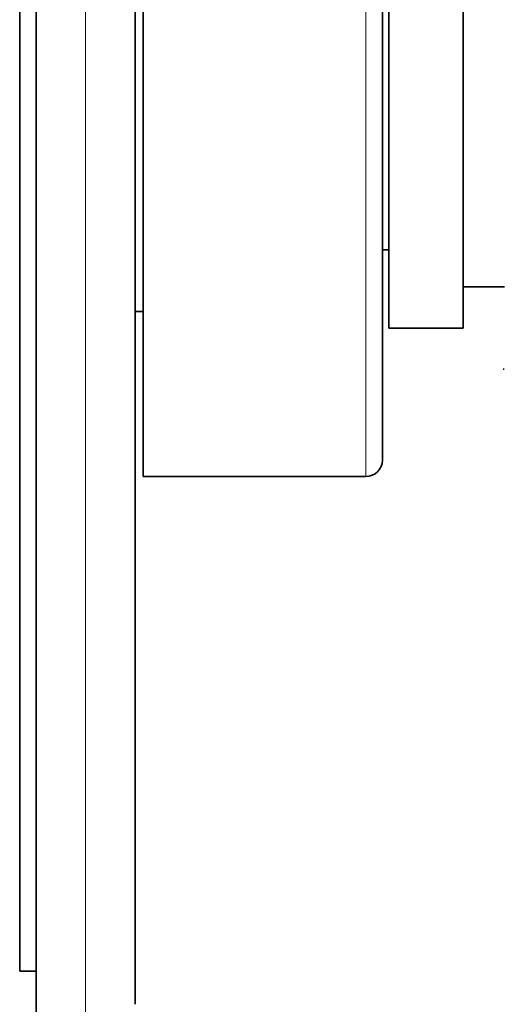
# Model space of a CAD drawing. Units: millimetres. Extents: x 0 to 786, y 0 to 1164.
# Drawn here: x 696 to 725, y 681 to 740 of the extents above; entities that cross this region are included whole.
import ezdxf
from ezdxf import colors
from ezdxf.entities.mleader import LeaderData, LeaderLine
from ezdxf.math import Vec2, Vec3

# ---------------------------------------------------------------- set-up
doc = ezdxf.new("R2010")
doc.units = ezdxf.units.MM
doc.layers.add('DV5_Défaut', color=7, linetype='Continuous')
doc.layers.add('Défaut', color=7, linetype='Continuous')

# ---------------------------------------------------------------- blocks, each defined once
blk = doc.blocks.new('_DOT')
at = {"color": 0}
blk.add_line((0, 0), (-1, 0), dxfattribs=at)
at = {"color": 0, "const_width": 0.333}
blk.add_lwpolyline([(-0.1665, 0, 1), (0.1665, 0, 1)], format="xyb", close=True, dxfattribs=at)
blk = doc.blocks.new('SE4')
at = {"layer": 'DV5_Défaut', "color": 7, "linetype": 'Continuous', "lineweight": 35}
for p, q in [((696.596, 677.653), (696.596, 797.653)), ((702.596, 680.653), (702.596, 794.653)), ((695.596, 682.667), (695.596, 792.653)), ((703.096, 712.653), (703.096, 762.653)), ((717.596, 713.653), (717.596, 761.653)), ((717.996, 721.653), (717.996, 753.653)), ((722.496, 721.653), (722.496, 753.653)), ((717.596, 726.403), (717.996, 726.403)), ((722.496, 724.153), (724.996, 724.153)), ((702.596, 722.653), (703.096, 722.653)), ((717.996, 721.653), (722.496, 721.653)), ((703.096, 712.653), (716.596, 712.653)), ((696.596, 682.667), (695.596, 682.667)), ((695.596, 682.667), (695.596, 682.653)), ((695.596, 682.653), (696.596, 682.653))]:
    blk.add_line(p, q, dxfattribs=at)
at = {"layer": 'DV5_Défaut', "color": 7, "linetype": 'Continuous', "lineweight": 18}
for p, q in [((699.596, 677.653), (699.596, 797.653)), ((716.596, 712.653), (716.596, 762.653))]:
    blk.add_line(p, q, dxfattribs=at)
at = {"layer": 'DV5_Défaut', "color": 7, "linetype": 'Continuous', "lineweight": 35}
for centre, radius, start, end in [((705.257, 679.443), 44.337, 63.57383, 63.65727), ((716.596, 713.653), 1, 270, 0)]:
    blk.add_arc(centre, radius, start, end, dxfattribs=at)

msp = doc.modelspace()

# ---------------------------------------------------------------- block references
at = {"layer": 'Défaut'}
msp.add_blockref('SE4', (0, 0), dxfattribs=at)

# ---------------------------------------------------------------- leaders
at = {"layer": 'Défaut', "color": 7, "linetype": 'Continuous', "lineweight": 18}
ml = msp.add_multileader_mtext('Standard', dxfattribs=at)
ml.set_content('{\\pxsm0.9;\\fSolid Edge ISO|b1||i0||c0|p34;\\W1.;20/06/2017\\P}', color=256)
ml.set_leader_properties()
ml.set_arrow_properties(name='DOT')
ml.build(insert=Vec2(0, 0))
ml.multileader.update_dxf_attribs({"leader_type": 0, "dogleg_length": 0, "arrow_head_size": 12})
ctx = ml.context
ctx.base_point, ctx.char_height, ctx.arrow_head_size, ctx.landing_gap_size = Vec3(656.602, 1156.973), 12, 12, 4.2
notes = []
notes.append((ctx, [(0, (0, 0, 0), (0, 0), (1, 0), 1, [])]))
ctx.mtext.insert = Vec3(658.602, 1163.093)
for ctx, leaders in notes:
    for number, flags, end, landing, length, lines in leaders:
        leader = LeaderData()
        leader.index, (leader.has_last_leader_line, leader.has_dogleg_vector, leader.attachment_direction) = number, flags
        leader.last_leader_point, leader.dogleg_vector, leader.dogleg_length = Vec3(end), Vec3(landing), length
        for number, points, colour, breaks in lines:
            line = LeaderLine()
            line.index, line.vertices, line.color, line.breaks = number, Vec3.list(points), colors.encode_raw_color(colour), breaks
            leader.lines.append(line)
        ctx.leaders.append(leader)

doc.saveas('drawing.dxf')
